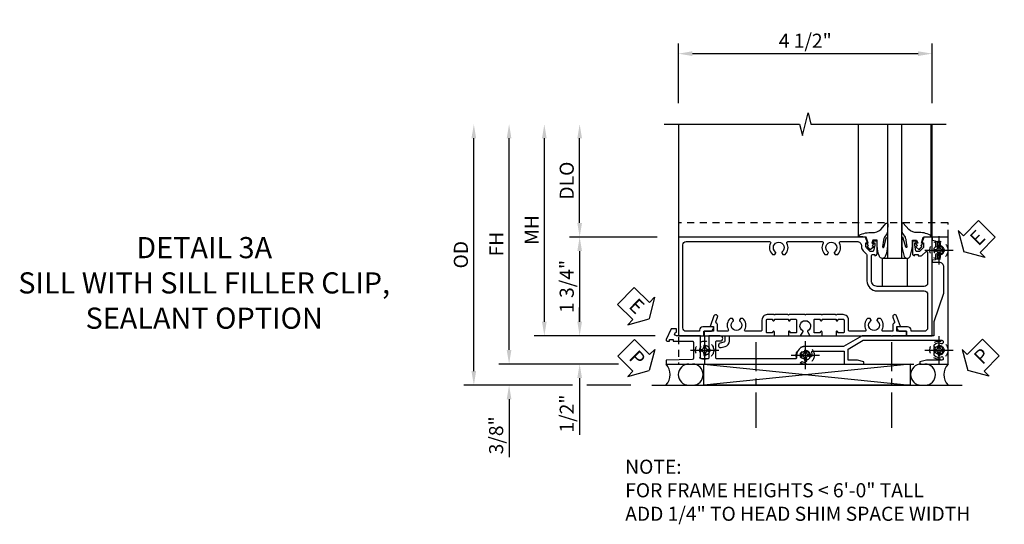
# Model space of a CAD drawing. Extents: x 0 to 91, y 0 to 57.9.
# Drawn here: x 26.9 to 44.3, y 28.6 to 37.6 of the extents above; entities that cross this region are included whole.
import ezdxf

# ---------------------------------------------------------------- set-up
doc = ezdxf.new("R2010")
doc.units = 0
doc.header["$LTSCALE"] = 0.5
doc.header["$MEASUREMENT"] = 0
doc.linetypes.add('CENTER', pattern=[2, 1.25, -0.25, 0.25, -0.25])
doc.linetypes.add('HIDDEN', pattern=[0.375, 0.25, -0.125])
doc.layers.get('0').update_dxf_attribs({"color": 4, "linetype": 'CONTINUOUS'})
for name, color, linetype in [('CENTER', 1, 'CENTER'), ('DIME', 2, 'CONTINUOUS'), ('hidden', 3, 'HIDDEN'), ('TEXT', 3, 'CONTINUOUS')]:
    doc.layers.add(name, color=color, linetype=linetype)
doc.styles.get("Standard").update_dxf_attribs({"font": 'arial.ttf'})
doc.dimstyles.new('EXT_ON-OFF', dxfattribs={"dimscale": 2, "dimtxt": 0.125, "dimasz": 0.125, "dimexe": 0.09, "dimexo": 0.1875, "dimgap": 0.05, "dimtad": 3, "dimdec": 5, "dimzin": 3, "dimdsep": 46, "dimlunit": 5, "dimtxsty": 'Standard', "dimcen": 0, "dimse2": 1, "dimazin": 0, "dimtfac": 1, "dimtdec": 5, "dimtofl": 0, "dimtmove": 0, "dimatfit": 0, "dimfxl": 1, "dimfrac": 2, "dimtolj": 1, "dimtzin": 3, "dimarcsym": 0})
doc.dimstyles.new('EXT_ON-ON', dxfattribs={"dimscale": 2, "dimtxt": 0.125, "dimasz": 0.125, "dimexe": 0.09, "dimexo": 0.1875, "dimgap": 0.05, "dimtad": 3, "dimdec": 5, "dimzin": 3, "dimdsep": 46, "dimlunit": 5, "dimtxsty": 'Standard', "dimcen": 0, "dimazin": 0, "dimtfac": 1, "dimtdec": 5, "dimtofl": 0, "dimtmove": 0, "dimatfit": 0, "dimfxl": 1, "dimfrac": 2, "dimtolj": 1, "dimtzin": 3, "dimarcsym": 0})

# ---------------------------------------------------------------- blocks, each defined once
blk = doc.blocks.new('*D137')
at = {"layer": 'DIME', "color": 0, "linetype": 'Continuous', "lineweight": -2, "transparency": 16777216}
for p, q in [((-6.963, -1.125), (-6.963, 2.625)), ((-5.021, -1.375), (-7.143, -1.375))]:
    blk.add_line(p, q, dxfattribs=at)
at = {"layer": 'DIME', "color": 0, "linetype": 'Continuous', "transparency": 16777216}
for points in [[(-7.005, 2.625), (-6.922, 2.625), (-6.963, 2.875)], [(-7.005, -1.125), (-6.922, -1.125), (-6.963, -1.375)]]:
    blk.add_solid(points, dxfattribs=at)
at = {"layer": 'DIME', "color": 0, "linetype": 'Continuous', "transparency": 16777216, "insert": (-7.188, 0.75), "char_height": 0.25, "attachment_point": 5, "rotation": 90}
blk.add_mtext('\\A1;FH  ', dxfattribs=at)
blk = doc.blocks.new('*D116')
at = {"layer": 'DIME', "color": 0, "lineweight": -2, "transparency": 16777216}
for p, q in [((-5.712, 1.125), (-5.712, 2.625)), ((-4.337, 0.875), (-5.892, 0.875))]:
    blk.add_line(p, q, dxfattribs=at)
at = {"layer": 'DIME', "color": 0, "transparency": 16777216}
for points in [[(-5.753, 2.625), (-5.67, 2.625), (-5.712, 2.875)], [(-5.753, 1.125), (-5.67, 1.125), (-5.712, 0.875)]]:
    blk.add_solid(points, dxfattribs=at)
at = {"layer": 'DIME', "color": 0, "transparency": 16777216, "insert": (-5.941, 1.875), "char_height": 0.25, "attachment_point": 5, "rotation": 90}
blk.add_mtext('\\A1;DLO', dxfattribs=at)
blk = doc.blocks.new('B028808H')
for p, q in [((-0.091, 0.015), (-0.06, 0.015)), ((-0.091, 0.015), (-0.091, -0.015)), ((-0.015, 0.091), (-0.015, 0.06)), ((-0.015, 0.091), (0.015, 0.091)), ((0.015, 0.091), (0.015, 0.06)), ((0.06, 0.015), (0.091, 0.015)), ((0.091, 0.015), (0.091, -0.015)), ((-0.091, -0.015), (-0.06, -0.015)), ((-0.015, -0.06), (-0.015, -0.091)), ((-0.015, -0.091), (0.015, -0.091)), ((0.015, -0.06), (0.015, -0.091)), ((0.06, -0.015), (0.091, -0.015))]:
    blk.add_line(p, q)
blk.add_circle((0, 0), 0.161)
for centre, start, end in [((-0.06, 0.06), 270, 0), ((0.06, 0.06), 180, 270), ((-0.06, -0.06), 0, 89.9999), ((0.06, -0.06), 90, 180)]:
    blk.add_arc(centre, 0.0455, start, end)
at = {"layer": 'CENTER'}
for p, q in [((0, 0.25), (0, -0.25)), ((-0.25, 0), (0.25, 0))]:
    blk.add_line(p, q, dxfattribs=at)
blk = doc.blocks.new('*D138')
at = {"layer": 'DIME', "color": 0, "lineweight": -2, "transparency": 16777216}
for p, q in [((-5.712, -0.625), (-5.712, -0.375)), ((-4.372, -0.875), (-5.892, -0.875)), ((-5.712, -1.625), (-5.712, -2.63))]:
    blk.add_line(p, q, dxfattribs=at)
at = {"layer": 'DIME', "color": 0, "transparency": 16777216}
for points in [[(-5.753, -0.625), (-5.67, -0.625), (-5.712, -0.875)], [(-5.753, -1.625), (-5.67, -1.625), (-5.712, -1.375)]]:
    blk.add_solid(points, dxfattribs=at)
at = {"layer": 'DIME', "color": 0, "transparency": 16777216, "insert": (-5.941, -2.253), "char_height": 0.25, "attachment_point": 5, "rotation": 90}
blk.add_mtext('\\A1;1/2"', dxfattribs=at)
blk = doc.blocks.new('*D143')
at = {"layer": 'DIME', "color": 0, "lineweight": -2, "transparency": 16777216}
for p, q in [((-6.963, -1.125), (-6.963, -0.875)), ((-5.021, -1.375), (-7.143, -1.375)), ((-5.837, -1.75), (-7.143, -1.75)), ((-4.806, -1.75), (-5.587, -1.75)), ((-6.963, -2), (-6.963, -3.028))]:
    blk.add_line(p, q, dxfattribs=at)
at = {"layer": 'DIME', "color": 0, "transparency": 16777216}
for points in [[(-7.005, -1.125), (-6.922, -1.125), (-6.963, -1.375)], [(-7.005, -2), (-6.922, -2), (-6.963, -1.75)]]:
    blk.add_solid(points, dxfattribs=at)
at = {"layer": 'DIME', "color": 0, "transparency": 16777216, "insert": (-7.193, -2.639), "char_height": 0.25, "attachment_point": 5, "rotation": 90}
blk.add_mtext('\\A1;3/8"', dxfattribs=at)
blk = doc.blocks.new('*D144')
at = {"layer": 'DIME', "color": 0, "lineweight": -2, "transparency": 16777216}
for p, q in [((-7.588, -1.5), (-7.588, 2.625)), ((-5.837, -1.75), (-7.768, -1.75)), ((-4.806, -1.75), (-5.587, -1.75))]:
    blk.add_line(p, q, dxfattribs=at)
at = {"layer": 'DIME', "color": 0, "transparency": 16777216}
for points in [[(-7.63, 2.625), (-7.547, 2.625), (-7.588, 2.875)], [(-7.63, -1.5), (-7.547, -1.5), (-7.588, -1.75)]]:
    blk.add_solid(points, dxfattribs=at)
at = {"layer": 'DIME', "color": 0, "transparency": 16777216, "insert": (-7.818, 0.562), "char_height": 0.25, "attachment_point": 5, "rotation": 90}
blk.add_mtext('\\A1;OD', dxfattribs=at)
blk = doc.blocks.new('*D123')
at = {"layer": 'DIME', "color": 0, "lineweight": -2, "transparency": 16777216}
for p, q in [((-3.962, 3.25), (-3.962, 4.305)), ((0.538, 3.25), (0.538, 4.305)), ((-3.712, 4.125), (0.288, 4.125))]:
    blk.add_line(p, q, dxfattribs=at)
at = {"layer": 'DIME', "color": 0, "transparency": 16777216}
for points in [[(-3.712, 4.167), (-3.712, 4.083), (-3.962, 4.125)], [(0.288, 4.167), (0.288, 4.083), (0.538, 4.125)]]:
    blk.add_solid(points, dxfattribs=at)
at = {"layer": 'DIME', "color": 0, "transparency": 16777216, "insert": (-1.712, 4.354), "char_height": 0.25, "attachment_point": 5}
blk.add_mtext('\\A1;4 1/2"', dxfattribs=at)
blk = doc.blocks.new('*D136')
at = {"layer": 'DIME', "color": 0, "lineweight": -2, "transparency": 16777216}
for p, q in [((-6.338, -0.625), (-6.338, 2.625)), ((-4.372, -0.875), (-6.518, -0.875))]:
    blk.add_line(p, q, dxfattribs=at)
at = {"layer": 'DIME', "color": 0, "transparency": 16777216}
for points in [[(-6.38, 2.625), (-6.297, 2.625), (-6.338, 2.875)], [(-6.38, -0.625), (-6.297, -0.625), (-6.338, -0.875)]]:
    blk.add_solid(points, dxfattribs=at)
at = {"layer": 'DIME', "color": 0, "transparency": 16777216, "insert": (-6.563, 1), "char_height": 0.25, "attachment_point": 5, "rotation": 90}
blk.add_mtext('\\A1;MH', dxfattribs=at)
blk = doc.blocks.new('ESEAL2')
at = {"layer": 'TEXT', "color": 7}
for p, q in [((0.196, 0.338), (0, 0)), ((0.196, 0.21), (0.196, 0.338)), ((0.575, 0.21), (0.196, 0.21)), ((0.575, 0.21), (0.575, -0.21)), ((0.196, -0.338), (0, 0)), ((0.575, -0.21), (0.196, -0.21)), ((0.196, -0.21), (0.196, -0.338))]:
    blk.add_line(p, q, dxfattribs=at)
at = {"layer": 'TEXT', "color": 3}
blk.add_text('E', height=0.25, dxfattribs=at).set_placement((0.247, -0.116))
blk = doc.blocks.new('PSEAL1')
at = {"layer": 'TEXT', "color": 7}
for p, q in [((-0.575, 0.21), (-0.196, 0.21)), ((-0.575, 0.21), (-0.575, -0.21)), ((-0.196, 0.21), (-0.196, 0.338)), ((-0.196, 0.338), (0, 0)), ((-0.196, -0.338), (0, 0)), ((-0.575, -0.21), (-0.196, -0.21)), ((-0.196, -0.21), (-0.196, -0.338))]:
    blk.add_line(p, q, dxfattribs=at)
at = {"layer": 'TEXT', "color": 3}
blk.add_text('P', height=0.25, dxfattribs=at).set_placement((-0.413, -0.116))
blk = doc.blocks.new('PSEAL2')
at = {"layer": 'TEXT', "color": 7}
for p, q in [((0.196, 0.338), (0, 0)), ((0.196, 0.21), (0.196, 0.338)), ((0.575, 0.21), (0.196, 0.21)), ((0.575, 0.21), (0.575, -0.21)), ((0.196, -0.338), (0, 0)), ((0.196, -0.21), (0.196, -0.338)), ((0.575, -0.21), (0.196, -0.21))]:
    blk.add_line(p, q, dxfattribs=at)
at = {"layer": 'TEXT', "color": 3}
blk.add_text('P', height=0.25, dxfattribs=at).set_placement((0.247, -0.116))
blk = doc.blocks.new('ESEAL1')
at = {"layer": 'TEXT', "color": 7}
for p, q in [((-0.575, 0.21), (-0.575, -0.21)), ((-0.575, 0.21), (-0.196, 0.21)), ((-0.196, 0.338), (0, 0)), ((-0.196, 0.21), (-0.196, 0.338)), ((-0.196, -0.338), (0, 0)), ((-0.575, -0.21), (-0.196, -0.21)), ((-0.196, -0.21), (-0.196, -0.338))]:
    blk.add_line(p, q, dxfattribs=at)
at = {"layer": 'TEXT', "color": 3}
blk.add_text('E', height=0.25, dxfattribs=at).set_placement((-0.413, -0.116))
blk = doc.blocks.new('B027074-M')
blk.add_lwpolyline([(0.062, 0.144), (0.035, 0.149), (0.069, 0.257), (0.13, 0.261), (0.205, 0.259), (0.195, 0.29, 0.12571), (-0.037, 0.341, -0.226084), (-0.19, 0.391), (-0.286, 0.502, 0.644976), (-0.312, 0.49), (-0.31, 0.361, 0.151869), (-0.294, 0.316), (-0.255, 0.257, -0.029345), (-0.238, 0.205), (-0.221, 0.083, -0.653812), (-0.241, 0.076), (-0.285, 0.241, 0.888636), (-0.31, 0.239), (-0.31, 0.105, 0.064205), (-0.268, -0.084, 0.689636), (-0.165, -0.084, 0.070356), (-0.124, 0.105), (-0.124, 0.201), (-0.051, 0.201), (-0.029, 0.147), (-0.068, 0.142), (-0.034, 0.106), (-0.065, 0.084), (-0.004, 0.03), (0.052, 0.096), (0.027, 0.106)], format="xyb", close=True)
blk = doc.blocks.new('S450GT250')
for p, q in [((0.251, -0.5), (0.001, -0.5)), ((0.001, -0.5), (0.001, -2.875)), ((0.251, -0.5), (0.251, -2.875)), ((-0.517, -0.875), (-0.517, -2.875)), ((0.768, -0.875), (0.768, -2.875))]:
    blk.add_line(p, q)
at = {"rotation": 180}
blk.add_blockref('B027074-M', (-0.311, -0.617), dxfattribs=at)
at = {"xscale": -1, "rotation": 180}
blk.add_blockref('B027074-M', (0.563, -0.617), dxfattribs=at)
blk = doc.blocks.new('*D117')
at = {"layer": 'DIME', "color": 0, "lineweight": -2, "transparency": 16777216}
for p, q in [((-4.337, 0.875), (-5.892, 0.875)), ((-5.712, 0.625), (-5.712, -0.625)), ((-4.372, -0.875), (-5.892, -0.875))]:
    blk.add_line(p, q, dxfattribs=at)
at = {"layer": 'DIME', "color": 0, "transparency": 16777216}
for points in [[(-5.753, 0.625), (-5.67, 0.625), (-5.712, 0.875)], [(-5.753, -0.625), (-5.67, -0.625), (-5.712, -0.875)]]:
    blk.add_solid(points, dxfattribs=at)
at = {"layer": 'DIME', "color": 0, "transparency": 16777216, "insert": (-5.941, 0), "char_height": 0.25, "attachment_point": 5, "rotation": 90}
blk.add_mtext('\\A1;1 3/4"', dxfattribs=at)
blk = doc.blocks.new('B450VG037')
blk.add_lwpolyline([(0.965, -1.381, 1), (0.875, -1.381), (0.875, -1.586), (1.12, -1.586), (1.13, -1.576), (1.14, -1.586), (1.265, -1.586, -0.414214), (1.285, -1.606), (1.285, -1.713, -0.414214), (1.265, -1.733), (0.875, -1.733), (0.875, -2.16, -1), (0.813, -2.16), (0.75, -2.16), (0.75, -2.253), (0.941, -2.342, 0.548619), (0.969, -2.324), (0.969, -2.281), (0.939, -2.281), (0.939, -2.219), (0.969, -2.219), (0.969, -1.878, -0.414214), (0.989, -1.858), (1.12, -1.858), (1.13, -1.848), (1.14, -1.858), (1.275, -1.858, -0.408201), (1.295, -1.878), (1.305, -2.344), (1.375, -2.344), (1.375, 0.052), (1.353, 0.052, -0.530646), (1.334, 0.079, 0.085588), (1.343, 0.12, 0.209104), (1.339, 0.131), (1.32, 0.15, 0.267949), (1.306, 0.154), (1.303, 0.153, 0.381934), (1.292, 0.136, -3.042782), (1.23, 0.198, 0.381934), (1.247, 0.209), (1.248, 0.212, 0.267949), (1.244, 0.226), (1.225, 0.245, 0.209104), (1.214, 0.249, 0.085588), (1.173, 0.24, -0.530646), (1.145, 0.259), (1.145, 0.813), (1.375, 0.813), (1.375, 1.165), (1.336, 1.165), (1.305, 1.049), (1.305, 0.883), (1.112, 0.883), (0.955, 1.154), (0.955, 2.549, -0.414214), (0.975, 2.569), (0.997, 2.569, -0.531846), (1.015, 2.541, 0.290442), (1.039, 2.411, 0.209104), (1.05, 2.406), (1.076, 2.406, 0.267949), (1.089, 2.413), (1.09, 2.416, 0.381934), (1.086, 2.436, -3.042782), (1.174, 2.436, 0.381934), (1.17, 2.416), (1.171, 2.413, 0.267949), (1.184, 2.406), (1.21, 2.406, 0.209104), (1.221, 2.411, 0.290442), (1.245, 2.541, -0.531846), (1.263, 2.569), (1.285, 2.569, -0.414214), (1.305, 2.549), (1.305, 2.272), (1.336, 2.156), (1.375, 2.156), (1.375, 2.656), (-0.875, 2.656), (-0.875, 2.375), (-0.819, 2.375), (-0.808, 2.437), (-0.721, 2.437, 1), (-0.721, 2.471), (-0.766, 2.471, -1), (-0.766, 2.517), (-0.711, 2.517, -0.728869), (-0.571, 2.517), (-0.517, 2.517, -1), (-0.517, 2.471), (-0.562, 2.471, 1), (-0.562, 2.437), (-0.474, 2.437), (-0.463, 2.375), (-0.429, 2.375), (-0.429, 2.496, -0.414214), (-0.349, 2.576), (0.125, 2.576), (0.625, 2.405), (0.875, 2.405), (0.875, 1.671), (0.885, 1.661), (0.875, 1.651), (0.875, 1.133), (1.065, 0.803), (1.065, 0.125, 0.414214), (1.219, -0.028), (1.265, -0.028, -0.414214), (1.285, -0.048), (1.285, -0.735), (1.295, -0.745), (1.285, -0.755), (1.285, -1.441, -0.414214), (1.265, -1.461), (0.985, -1.461, -0.414214), (0.965, -1.441)], format="xyb", close=True)
blk = doc.blocks.new('B451VG316')
at = {"layer": 'hidden'}
blk.add_lwpolyline([(-1.75, -1.5), (3.031, -1.5), (3.031, 1), (-1.75, 1)], close=True, dxfattribs=at)
for centre in [(2.87, 0.516), (-1.284, -1.255), (2.87, -1.255), (0.5, -1.344)]:
    blk.add_circle(centre, 0.0885, dxfattribs=at)
blk = doc.blocks.new('B027366')
blk.add_lwpolyline([(-0.22, 0), (-0.22, 0.5), (0.218, 0.5), (0.218, 0)], close=True)
blk = doc.blocks.new('B450VG001')
blk.add_lwpolyline([(0.569, 0.624, -0.19902), (0.555, 0.618), (0.1, 0.618, 0.414214), (-0.08, 0.438), (-0.08, -0.398, -0.414214), (-0.14, -0.458), (-0.735, -0.458, -0.414214), (-0.795, -0.398), (-0.795, -0.164), (-0.777, -0.164, 0.414214), (-0.715, -0.102), (-0.715, 0.086), (-0.733, 0.086, 0.414214), (-0.795, 0.024), (-0.795, -0.084), (-0.875, -0.084), (-0.875, -0.538), (0.875, -0.538), (0.875, -0.393), (0.772, -0.357), (0.772, -0.386), (0.701, -0.386, -0.198912), (0.683, -0.379), (0.616, -0.312), (0.616, -0.27, -0.354119), (0.632, -0.25), (0.734, -0.228), (0.772, -0.228), (0.772, -0.257), (0.784, -0.257, 0.414214), (0.804, -0.237), (0.804, -0.208, 0.414214), (0.784, -0.188), (0.583, -0.188, 0.414214), (0.544, -0.226), (0.566, -0.226), (0.566, -0.288), (0.544, -0.288), (0.544, -0.343, 0.198902), (0.552, -0.36), (0.615, -0.424, -0.668164), (0.601, -0.458), (0.06, -0.458, -0.414214), (0, -0.398), (0, 0.438, -0.414214), (0.1, 0.538), (0.541, 0.538, -0.414214), (0.566, 0.513), (0.566, 0.476), (0.544, 0.476, 0.414214), (0.583, 0.438), (0.784, 0.438, 0.414214), (0.804, 0.458), (0.804, 0.487, 0.414214), (0.784, 0.507), (0.772, 0.507), (0.772, 0.478), (0.734, 0.478), (0.632, 0.5, -0.354119), (0.616, 0.52), (0.616, 0.562), (0.683, 0.629, -0.198912), (0.701, 0.636), (0.772, 0.636), (0.772, 0.607), (0.875, 0.643), (0.875, 3.962), (-0.875, 3.962), (-0.875, 3.508), (-0.795, 3.508), (-0.795, 3.4, 0.414214), (-0.733, 3.338), (-0.715, 3.338), (-0.715, 3.526, 0.414214), (-0.777, 3.588), (-0.795, 3.588), (-0.795, 3.822, -0.414214), (-0.735, 3.882), (0.735, 3.882, -0.414214), (0.795, 3.822), (0.795, 2.344, -0.568098), (0.765, 2.327, 0.339754), (0.567, 2.295), (0.567, 2.251), (0.596, 2.234, 0.386545), (0.61, 2.237, -3.127286), (0.61, 2.126, 0.386545), (0.596, 2.129), (0.567, 2.112), (0.567, 2.068, 0.339754), (0.765, 2.036, -0.568098), (0.795, 2.019), (0.795, 1.413, -0.568098), (0.765, 1.396, 0.339754), (0.567, 1.364), (0.567, 1.32), (0.596, 1.303, 0.386545), (0.61, 1.306, -3.127286), (0.61, 1.195, 0.386545), (0.596, 1.198), (0.567, 1.181), (0.567, 1.137, 0.339754), (0.765, 1.105, -0.568098), (0.795, 1.088), (0.795, 0.796, -0.414214), (0.715, 0.716), (0.705, 0.716, 0.19902), (0.631, 0.685)], format="xyb", close=True)
blk = doc.blocks.new('B451CG365')
blk.add_lwpolyline([(0.92, 2.125), (0.834, 2.125), (0.834, 2.187), (0.648, 2.119, 1), (0.672, 2.054), (0.753, 2.083, -0.437261), (0.779, 2.07, 0.336885), (0.799, 2.055), (0.92, 2.055), (0.92, 1.882, -0.567084), (0.891, 1.864, 0.338898), (0.692, 1.832), (0.692, 1.788), (0.722, 1.771, 0.386545), (0.735, 1.774, -3.127286), (0.735, 1.664, 0.386545), (0.722, 1.666), (0.692, 1.649), (0.692, 1.606, 0.338898), (0.891, 1.573, -0.567084), (0.92, 1.556), (0.92, 1.288, -0.414214), (0.9, 1.268), (0.72, 1.268, 0.414214), (0.625, 1.173), (0.625, 1.057), (0.635, 1.047), (0.625, 1.037), (0.625, 0.807), (0.635, 0.797), (0.625, 0.787), (0.625, 0.51), (0.635, 0.5), (0.625, 0.49), (0.625, 0.213), (0.635, 0.203), (0.625, 0.193), (0.625, -0.037), (0.635, -0.047), (0.625, -0.057), (0.625, -0.173, 0.414214), (0.72, -0.268), (0.9, -0.268, -0.414214), (0.92, -0.288), (0.92, -0.556, -0.567084), (0.891, -0.573, 0.338898), (0.692, -0.606), (0.692, -0.649), (0.722, -0.666, 0.386545), (0.735, -0.664, -3.127286), (0.735, -0.774, 0.386545), (0.722, -0.771), (0.692, -0.788), (0.692, -0.832, 0.338898), (0.891, -0.864, -0.567084), (0.92, -0.882), (0.92, -1.055), (0.799, -1.055, 0.336885), (0.779, -1.07, -0.437261), (0.753, -1.083), (0.672, -1.054, 1), (0.648, -1.119), (0.834, -1.187), (0.834, -1.125), (0.92, -1.125), (0.92, -1.295), (1, -1.295), (1, -0.946, -0.414214), (1.02, -0.926), (1.094, -0.926, -0.339454), (1.113, -0.941), (1.132, -1.011, 1), (1.209, -0.99), (1.19, -0.92, 0.339454), (1.094, -0.846), (1.02, -0.846, -0.414214), (1, -0.826), (1, -0.047), (0.934, -0.047, 1.008231), (0.935, -0.078, -0.419023), (0.95, -0.093), (0.95, -0.173, -0.414214), (0.935, -0.188), (0.72, -0.188, -0.414214), (0.705, -0.173), (0.705, -0.093, -0.419023), (0.72, -0.078, 1.008231), (0.72, -0.047), (0.705, -0.047), (0.705, 0.203), (0.72, 0.203, 1.008231), (0.72, 0.234, -0.419023), (0.705, 0.249), (0.705, 0.329, -0.414214), (0.72, 0.344), (0.935, 0.344, -0.414214), (0.95, 0.329), (0.95, 0.249, -0.419023), (0.935, 0.234, 1.008231), (0.934, 0.203), (1, 0.203), (1, 0.418), (0.926, 0.461, 0.430169), (0.912, 0.457, -4.181929), (0.912, 0.543, 0.430169), (0.926, 0.539), (1, 0.582), (1, 0.797), (0.934, 0.797, 1.008231), (0.935, 0.766, -0.419023), (0.95, 0.751), (0.95, 0.671, -0.414214), (0.935, 0.656), (0.72, 0.656, -0.414214), (0.705, 0.671), (0.705, 0.751, -0.419023), (0.72, 0.766, 1.008231), (0.72, 0.797), (0.705, 0.797), (0.705, 1.047), (0.72, 1.047, 1.008231), (0.72, 1.078, -0.419023), (0.705, 1.093), (0.705, 1.173, -0.414214), (0.72, 1.188), (0.935, 1.188, -0.414214), (0.95, 1.173), (0.95, 1.093, -0.419023), (0.935, 1.078, 1.008231), (0.934, 1.047), (1, 1.047), (1, 2.295), (0.92, 2.295)], format="xyb", close=True)
blk = doc.blocks.new('S450BS06')
for p, q in [((-3.510674, -1.375), (0.145164, -1.75)), ((0.145164, -1.375), (-3.510674, -1.75)), ((-4.431, -1.75), (1.069, -1.75))]:
    blk.add_line(p, q)
for points in [[(-4.21175, 2.875), (-1.81175, 2.875), (-1.76175, 2.675), (-1.66175, 3.075), (-1.61175, 2.875), (0.78825, 2.875)], [(-3.961995, 2.875), (-3.961995, -0.875362), (0.538, -0.874946), (0.538, 2.875)]]:
    blk.add_lwpolyline(points)
blk.add_lwpolyline([(-3.510674, -1.375), (0.145164, -1.375), (0.145164, -1.75), (-3.510674, -1.75)], close=True)
for centre, radius, start, end in [((-4.384844, -1.562229), 0.27678, 317.2801205, 42.5670909), ((-3.775946, -1.5625), 0.1875, 90, 270), ((-3.709851, -1.5625), 0.1875, 270, 90), ((0.343456, -1.5625), 0.1875, 90, 270), ((0.409551, -1.5625), 0.1875, 270, 90), ((1.022844, -1.562229), 0.27678, 137.4329091, 222.7198795)]:
    blk.add_arc(centre, radius, start, end)
at = {"layer": 'CENTER'}
for p, q in [((-2.58175, -2.503758), (-2.58175, -0.990062)), ((-0.1765, -2.503758), (-0.1765, -0.990062))]:
    blk.add_line(p, q, dxfattribs=at)
for name, p, rotation in [('S450GT250', (0.000513, 0), 180), ('ESEAL2', (1.10075, 0.612235), 45), ('B450VG037', (-1.837, 0), 270), ('B450VG001', (0, 0), 90), ('ESEAL1', (-4.480327, -0.572047), 315.807511852749), ('B451CG365', (-2.211998, 0.125), 270), ('PSEAL1', (-4.480327, -1.492532), 315.0959061837078), ('PSEAL2', (1.172538, -1.492532), 45.2390146240911)]:
    blk.add_blockref(name, p, dxfattribs=dict(rotation=rotation))
for name, p in [('B451VG316', (-2.212, 0.125)), ('B027366', (-0.123774, 0))]:
    blk.add_blockref(name, p)
at = {"layer": 'hidden'}
for p in [(0.658, 0.641), (-3.495998, -1.13025), (-1.712, -1.219), (0.658, -1.13)]:
    blk.add_blockref('B028808H', p, dxfattribs=at)
at = {"layer": 'TEXT', "insert": (-4.904386, -3.070218), "char_height": 0.25, "attachment_point": 1}
blk.add_mtext_dynamic_manual_height_columns('\\A1;NOTE: \\PFOR FRAME HEIGHTS < 6\'-0" TALL\\PADD 1/4" TO HEAD SHIM SPACE WIDTH \\P          ', width=9.48470553, gutter_width=1.25, heights=[0], dxfattribs=at)
at = {"layer": 'DIME'}
dim = blk.add_linear_dim(base=(0.53825, 4.125), p1=(-3.961995, 2.875), p2=(0.53825, 2.875), dimstyle='EXT_ON-ON', override={"dimpost": '"'}, dxfattribs=at)
dim.commit()
dim.dimension.update_dxf_attribs({"geometry": '*D123', "text_midpoint": (-1.7118725, 4.3542633015)})
for base, p1, text, picture, middle in [((-7.588307, 2.875), (-4.431, -1.75), 'OD', '*D144', (-7.817656, 0.5625)), ((-6.338307, 2.875), (-3.997, -0.875), 'MH', '*D136', (-6.563307, 1)), ((-5.71175, 2.875), (-3.962, 0.875), 'DLO', '*D116', (-5.941099, 1.875))]:
    dim = blk.add_linear_dim(base=base, p1=p1, p2=(-3.961995, 2.875), angle=90, text=text, dimstyle='EXT_ON-OFF', override={"dimpost": '"'}, dxfattribs=at)
    dim.commit()
    dim.dimension.update_dxf_attribs({"geometry": picture, "text_midpoint": middle})
at = {"layer": 'DIME', "linetype": 'Continuous'}
dim = blk.add_linear_dim(base=(-6.963308, 2.875), p1=(-4.181, -1.375), p2=(-3.961995, 2.875), angle=90, text='FH  ', dimstyle='EXT_ON-OFF', override={"dimpost": '"'}, dxfattribs=at)
dim.commit()
dim.dimension.update_dxf_attribs({"geometry": '*D137', "text_midpoint": (-7.188308, 0.75)})
at = {"layer": 'DIME'}
for base, p1, p2, dimstyle, override, picture, middle in [((-5.71175, -0.875), (-3.962, 0.875), (-3.997, -0.875), 'EXT_ON-ON', {"dimpost": '"'}, '*D117', (-5.941099, 0)), ((-5.71175, -1.375), (-3.997, -0.875), (-4.181, -1.375), 'EXT_ON-OFF', {"dimpost": '"', "dimadec": 5, "dimarcsym": 1}, '*D138', (-5.941013, -2.252541)), ((-6.963308, -1.75), (-4.181, -1.375), (-4.431, -1.75), 'EXT_ON-ON', {"dimpost": '"'}, '*D143', (-7.192656, -2.639222))]:
    dim = blk.add_linear_dim(base=base, p1=p1, p2=p2, angle=90, dimstyle=dimstyle, override=override, dxfattribs=at)
    dim.commit()
    dim.dimension.update_dxf_attribs({"geometry": picture, "text_midpoint": middle})

msp = doc.modelspace()

# ---------------------------------------------------------------- block references
msp.add_blockref('S450BS06', (42.524, 32.827))

# ---------------------------------------------------------------- texts
at = {"layer": 'TEXT', "insert": (30.155, 33.702), "char_height": 0.375, "width": 7.65558, "attachment_point": 2}
msp.add_mtext('DETAIL 3A \\PSILL WITH SILL FILLER CLIP,\\PSEALANT OPTION\\P ', dxfattribs=at)

doc.saveas('drawing.dxf')
